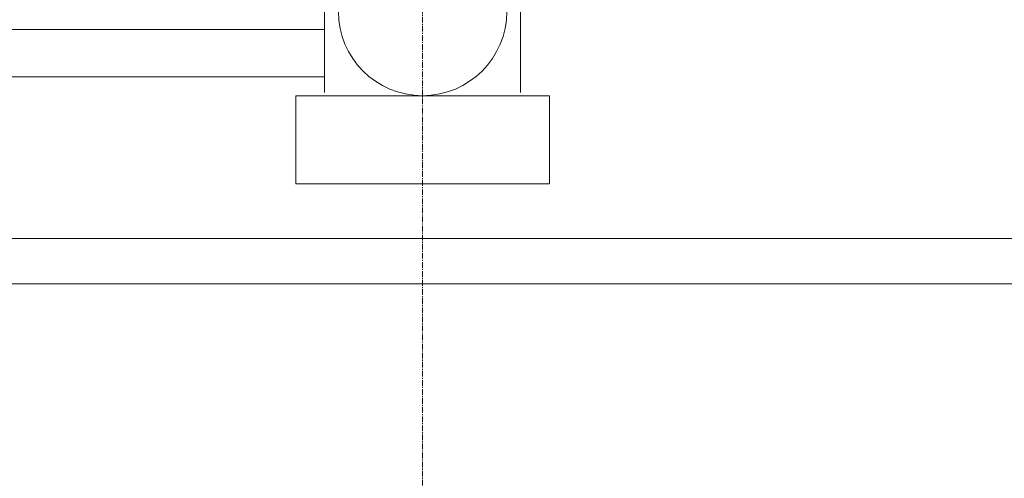
# Model space of a CAD drawing. Units: millimetres. Extents: x -6681 to 1575194, y -425978 to 60344.
# Drawn here: x 7425 to 8510, y 2792 to 3297 of the extents above; entities that cross this region are included whole.
import ezdxf

# ---------------------------------------------------------------- set-up
doc = ezdxf.new("R2010")
doc.units = ezdxf.units.MM
doc.linetypes.add('CENTER', pattern=[2, 1.25, -0.25, 0.25, -0.25])
doc.linetypes.add('HIDDEN', pattern=[0.375, 0.25, -0.125])
doc.layers.add('МАРКИ ОБОРУДОВАНИЯ', color=7, linetype='Continuous', lineweight=20)
doc.layers.add('ОБОРУДОВАНИЕ', color=84, linetype='Continuous', lineweight=15)
doc.styles.add('ГОСТ 2.304', font='isocpeui.ttf')

# ---------------------------------------------------------------- blocks, each defined once
blk = doc.blocks.new('Synergy')
at = {"linetype": 'CENTER', "ltscale": 5}
blk.add_line((0, 2104), (0, -2199.7), dxfattribs=at)
for p, q in [((-108, 910.8), (-108, 1020.3)), ((108, 910.8), (108, 1020.3)), ((-108, 980), (-1057.8, 980)), ((-108, 928.1), (-1057.8, 928.1)), ((0, 907.2), (-139.7, 907.2)), ((-139.7, 907.2), (-139.7, 810)), ((0, 907.2), (139.7, 907.2)), ((139.7, 907.2), (139.7, 810)), ((-139.7, 810), (0, 810)), ((139.7, 810), (0, 810)), ((-750, 750), (880, 750)), ((-700, 700), (830, 700))]:
    blk.add_line(p, q)
blk.add_circle((0, 1000), 92.8)
at = {"linetype": 'HIDDEN', "ltscale": 10}
blk.add_arc((0, 0), 2445, 260, 100, dxfattribs=at)
at = {"layer": 'МАРКИ ОБОРУДОВАНИЯ', "style": 'ГОСТ 2.304'}
for tag, p, flags in [('ROOM', (-3100.7, 2483.3), 5), ('1POSITION', (-3081.5, 2482.3), 4), ('2NAME', (-3081.4, 2478.1), 13), ('3MODEL', (-3081.4, 2472.7), 5), ('5MANUFACTURER', (-3081.8, 2462.4), 5), ('4CODE', (-3081.4, 2467.2), 5), ('6UNITS', (-3081.7, 2458.1), 13), ('9NOTE', (-3081.7, 2450.2), 5), ('8MASS', (-3081.3, 2454), 13)]:
    blk.add_attdef(tag, p, '', height=2.5, dxfattribs=dict(at, flags=flags))

msp = doc.modelspace()

# ---------------------------------------------------------------- block references
at = {"layer": 'ОБОРУДОВАНИЕ', "color": 3}
msp.add_blockref('Synergy', (7869, 2306.5), dxfattribs=at)

doc.saveas('drawing.dxf')
